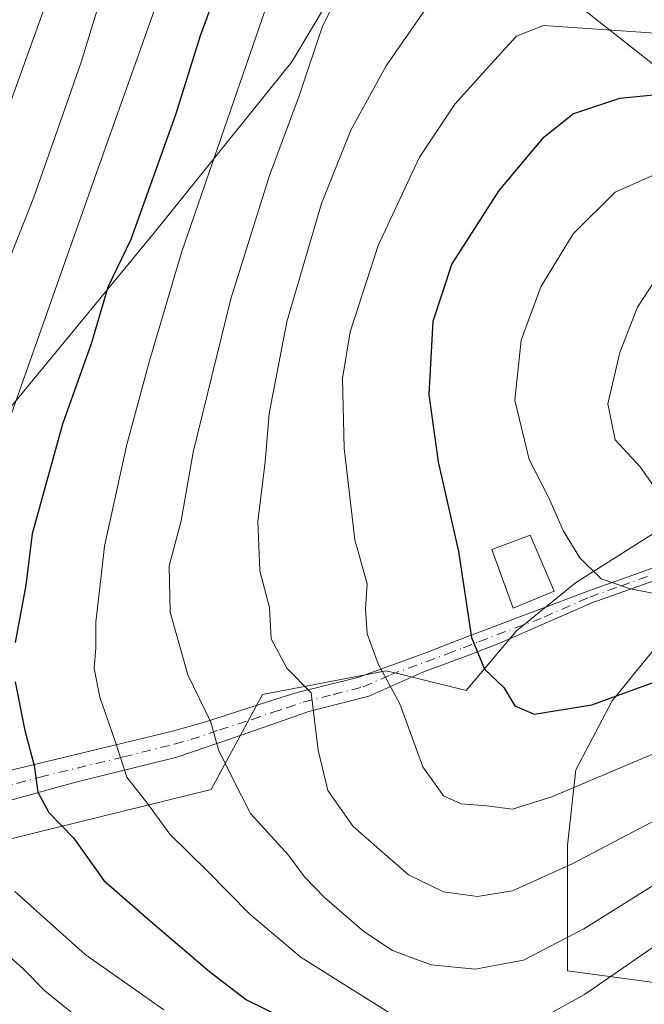
# Model space of a CAD drawing. Units: metres. Extents: x 589723 to 593144, y 4779919 to 4782278.
# Drawn here: x 592741 to 592830, y 4781549 to 4781689 of the extents above; entities that cross this region are included whole.
import ezdxf

# ---------------------------------------------------------------- set-up
doc = ezdxf.new("R2010")
doc.units = ezdxf.units.M
doc.header["$MEASUREMENT"] = 0
doc.linetypes.add('DGN Style 4', pattern=[2.6384748266838614, 1.318413404963828, -0.6592067024819142, 0.001648016756204785, -0.6592067024819142])
for name, color, linetype, lineweight in [('Arbolado forestal CxS', 92, 'Continuous', 0), ('Camino Cxs', 7, 'Continuous', 0), ('Camino eje', 30, 'DGN Style 4', 13), ('Curva de nivel maestra', 30, 'Continuous', 30), ('Curva de nivel normal', 30, 'Continuous', 0), ('Edificación Cxs', 1, 'Continuous', 13), ('Pastizal CxS', 92, 'Continuous', 0)]:
    doc.layers.add(name, color=color, linetype=linetype, lineweight=lineweight)

# ---------------------------------------------------------------- blocks, each defined once
blk = doc.blocks.new('*U15')
at = {"layer": 'Arbolado forestal CxS', "color": 92, "linetype": 'Continuous', "lineweight": 0}
for points in [[(593046.4545, 4781547.686600001, 287.286300000007), (593038.517, 4781563.561600001, 274.3956999999937), (593017.3503000002, 4781574.145, 262.6993999999977), (592993.5378000002, 4781568.1919, 257.3739999999962), (592971.0482000001, 4781557.6085, 255.2737999999954), (592957.1574999997, 4781560.9158, 247.0571000000054), (592952.5272000004, 4781575.467900001, 239.152700000006), (592959.1418000003, 4781584.0669, 243.1257999999943), (592961.7878000002, 4781595.311699999, 249.7114000000001), (592959.1511000004, 4781614.747400001, 259.1695999999938), (592943.2761000004, 4781624.272399999, 263.4915000000037), (592923.4420999996, 4781623.7141, 262.5210999999982), (592918.1628999999, 4781616.321900001, 258.2958000000072), (592905.4899000004, 4781613.153700001, 256.1208000000042), (592874.8658999996, 4781613.153700001, 257.7725999999966), (592849.5214999998, 4781607.8737, 256.3267999999953), (592832.6250999998, 4781600.481100001, 253.4296999999933), (592825.7615, 4781592.032299999, 250.9814999999944), (592820.5443000002, 4781582.179099999, 247.6405999999988), (592819.3469000002, 4781571.4011, 242.7692999999999), (592819.3469000002, 4781553.438100001, 234.1940000000032), (592851.5242, 4781549.104499999, 223.1264999999985), (592866.324, 4781543.7237, 223.304099999994)], [(592928.1942999996, 4781700.276900001, 273.4260000000068), (592921.3302999996, 4781686.020099999, 271.0951999999961), (592907.6017000005, 4781683.9079, 264.2627999999968), (592887.5377000002, 4781683.908299999, 253.4321999999956), (592886.3065, 4781683.233100001, 253.484500000006), (592874.6127000004, 4781676.819900001, 254.9045999999944), (592871.1697000006, 4781674.931500001, 255.2666000000027), (592853.2175000003, 4781673.875499999, 252.5982999999979), (592832.6249000002, 4781682.3237, 247.1885000000038), (592819.9537000004, 4781692.3553, 242.3671999999933)], [(592796.6164999995, 4781711.5393, 232.1478999999963), (592783.2374999998, 4781689.040899999, 233.2936999999947), (592779.9323000005, 4781683.482100001, 232.3203000000067), (592760.2094000002, 4781658.983899999, 225.2896999999939), (592737.7663000004, 4781631.764699999, 217.7468999999983)], [(592726.8849, 4781569.1591, 216.7474999999977), (592768.3706999999, 4781579.366699999, 233.3662999999942), (592775.7194999997, 4781592.944499999, 237.280700000003), (592793.4023000002, 4781596.347300001, 244.9233999999997), (592796.2176999999, 4781595.6547, 245.8877999999968), (592804.8601000002, 4781593.525699999, 248.4055999999982), (592812.0330999997, 4781602.064900001, 251.4177000000054), (592820.4808999998, 4781608.9301, 254.1128000000026), (592846.3531, 4781625.297900001, 264.5984000000026), (592871.6973000001, 4781634.2755, 266.6668000000063), (592884.3701, 4781644.834899999, 268.6747000000032), (592892.1776000002, 4781652.122300001, 269.2875000000058), (592892.1862000005, 4781652.2382, 269.290599999993), (592910.8552999999, 4781652.1972, 272.9305000000023), (592922.1002000002, 4781653.520199999, 275.3525999999983), (592933.3449999997, 4781656.827400001, 277.5421999999962), (592955.1731000004, 4781671.379600001, 285.1490000000049), (592968.4023000002, 4781692.5463, 292.991200000004)]]:
    blk.add_polyline3d(points, dxfattribs=at)
blk = doc.blocks.new('*U18')
at = {"layer": 'Pastizal CxS', "color": 92, "linetype": 'Continuous', "lineweight": 0}
for points in [[(592968.4023000002, 4781692.5463, 292.991200000004), (592955.1731000004, 4781671.379600001, 285.1490000000049), (592933.3449999997, 4781656.827400001, 277.5421999999962), (592922.1002000002, 4781653.520199999, 275.3525999999983), (592910.8552999999, 4781652.1972, 272.9305000000023), (592892.1862000005, 4781652.2382, 269.290599999993), (592892.1776000002, 4781652.122300001, 269.2875000000058), (592884.3701, 4781644.834899999, 268.6747000000032), (592871.6973000001, 4781634.2755, 266.6668000000063), (592846.3531, 4781625.297900001, 264.5984000000026), (592820.4808999998, 4781608.9301, 254.1128000000026), (592812.0330999997, 4781602.064900001, 251.4177000000054), (592804.8601000002, 4781593.525699999, 248.4055999999982), (592796.2176999999, 4781595.6547, 245.8877999999968), (592793.4023000002, 4781596.347300001, 244.9233999999997), (592775.7194999997, 4781592.944499999, 237.280700000003), (592768.3706999999, 4781579.366699999, 233.3662999999942), (592726.8849, 4781569.1591, 216.7474999999977)], [(592737.7663000004, 4781631.764699999, 217.7468999999983), (592760.2094000002, 4781658.983899999, 225.2896999999939), (592779.9323000005, 4781683.482100001, 232.3203000000067), (592783.2374999998, 4781689.040899999, 233.2936999999947), (592796.6164999995, 4781711.5393, 232.1478999999963)], [(592819.9537000004, 4781692.3553, 242.3671999999933), (592832.6249000002, 4781682.3237, 247.1885000000038), (592853.2175000003, 4781673.875499999, 252.5982999999979), (592871.1697000006, 4781674.931500001, 255.2666000000027), (592874.6127000004, 4781676.819900001, 254.9045999999944), (592886.3065, 4781683.233100001, 253.484500000006), (592887.5377000002, 4781683.908299999, 253.4321999999956), (592907.6017000005, 4781683.9079, 264.2627999999968), (592921.3302999996, 4781686.020099999, 271.0951999999961), (592928.1942999996, 4781700.276900001, 273.4260000000068)], [(592866.324, 4781543.7237, 223.304099999994), (592851.5242, 4781549.104499999, 223.1264999999985), (592819.3469000002, 4781553.438100001, 234.1940000000032), (592819.3469000002, 4781571.4011, 242.7692999999999), (592820.5443000002, 4781582.179099999, 247.6405999999988), (592825.7615, 4781592.032299999, 250.9814999999944), (592832.6250999998, 4781600.481100001, 253.4296999999933), (592849.5214999998, 4781607.8737, 256.3267999999953), (592874.8658999996, 4781613.153700001, 257.7725999999966), (592905.4899000004, 4781613.153700001, 256.1208000000042), (592918.1628999999, 4781616.321900001, 258.2958000000072), (592923.4420999996, 4781623.7141, 262.5210999999982), (592943.2761000004, 4781624.272399999, 263.4915000000037), (592959.1511000004, 4781614.747400001, 259.1695999999938), (592961.7878000002, 4781595.311699999, 249.7114000000001), (592959.1418000003, 4781584.0669, 243.1257999999943), (592952.5272000004, 4781575.467900001, 239.152700000006), (592957.1574999997, 4781560.9158, 247.0571000000054), (592971.0482000001, 4781557.6085, 255.2737999999954), (592993.5378000002, 4781568.1919, 257.3739999999962), (593017.3503000002, 4781574.145, 262.6993999999977), (593038.517, 4781563.561600001, 274.3956999999937), (593046.4545, 4781547.686600001, 287.286300000007)]]:
    blk.add_polyline3d(points, dxfattribs=at)

msp = doc.modelspace()

# ---------------------------------------------------------------- linework, layer by layer
at = {"layer": 'Arbolado forestal CxS', "color": 92, "linetype": 'Continuous', "lineweight": 0}
for points in [[(592939.9512999998, 4781747.808499999, 283.7612999999984), (592939.8101000005, 4781739.877699999, 282.3994999999995), (592935.0582999998, 4781718.228700001, 277.3273999999947), (592928.1942999996, 4781700.276900001, 273.4260000000068), (592921.3302999996, 4781686.020099999, 271.0951999999961), (592907.6017000005, 4781683.9079, 264.2627999999968), (592887.5377000002, 4781683.908299999, 253.4321999999956), (592886.3065, 4781683.233100001, 253.484500000006), (592874.6127000004, 4781676.819900001, 254.9045999999944), (592871.1697000006, 4781674.931500001, 255.2666000000027), (592853.2175000003, 4781673.875499999, 252.5982999999979), (592832.6249000002, 4781682.3237, 247.1885000000038), (592819.9537000004, 4781692.3553, 242.3671999999933), (592805.6964999996, 4781703.972100001, 236.3562999999995), (592796.6164999995, 4781711.5393, 232.1478999999963), (592783.2374999998, 4781689.040899999, 233.2936999999947), (592779.9323000005, 4781683.482100001, 232.3203000000067), (592760.2094000002, 4781658.983899999, 225.2896999999939), (592737.7663000004, 4781631.764699999, 217.7468999999983)], [(592726.8849, 4781569.1591, 216.7474999999977), (592768.3706999999, 4781579.366699999, 233.3662999999942), (592775.7194999997, 4781592.944499999, 237.280700000003), (592793.4023000002, 4781596.347300001, 244.9233999999997), (592796.2176999999, 4781595.6547, 245.8877999999968), (592804.8601000002, 4781593.525699999, 248.4055999999982), (592812.0330999997, 4781602.064900001, 251.4177000000054), (592820.4808999998, 4781608.9301, 254.1128000000026), (592846.3531, 4781625.297900001, 264.5984000000026), (592871.6973000001, 4781634.2755, 266.6668000000063), (592884.3701, 4781644.834899999, 268.6747000000032), (592892.1776000002, 4781652.122300001, 269.2875000000058), (592892.1862000005, 4781652.2382, 269.290599999993), (592910.8552999999, 4781652.1972, 272.9305000000023), (592922.1002000002, 4781653.520199999, 275.3525999999983), (592933.3449999997, 4781656.827400001, 277.5421999999962), (592955.1731000004, 4781671.379600001, 285.1490000000049), (592968.4023000002, 4781692.5463, 292.991200000004)], [(593046.4545, 4781547.686600001, 287.286300000007), (593038.517, 4781563.561600001, 274.3956999999937), (593017.3503000002, 4781574.145, 262.6993999999977), (592993.5378000002, 4781568.1919, 257.3739999999962), (592971.0482000001, 4781557.6085, 255.2737999999954), (592957.1574999997, 4781560.9158, 247.0571000000054), (592952.5272000004, 4781575.467900001, 239.152700000006), (592959.1418000003, 4781584.0669, 243.1257999999943), (592961.7878000002, 4781595.311699999, 249.7114000000001), (592959.1511000004, 4781614.747400001, 259.1695999999938), (592943.2761000004, 4781624.272399999, 263.4915000000037), (592923.4420999996, 4781623.7141, 262.5210999999982), (592918.1628999999, 4781616.321900001, 258.2958000000072), (592905.4899000004, 4781613.153700001, 256.1208000000042), (592874.8658999996, 4781613.153700001, 257.7725999999966), (592849.5214999998, 4781607.8737, 256.3267999999953), (592832.6250999998, 4781600.481100001, 253.4296999999933), (592825.7615, 4781592.032299999, 250.9814999999944), (592820.5443000002, 4781582.179099999, 247.6405999999988), (592819.3469000002, 4781571.4011, 242.7692999999999), (592819.3469000002, 4781553.438100001, 234.1940000000032), (592851.5242, 4781549.104499999, 223.1264999999985), (592866.324, 4781543.7237, 223.304099999994)]]:
    msp.add_polyline3d(points, dxfattribs=at)
at = {"layer": 'Camino Cxs', "color": 7, "linetype": 'Continuous', "lineweight": 0}
for points in [[(592738.9901000002, 4781581.950099999, 234.7964000000065), (592762.8501000004, 4781587.700099999, 243.5329000000056), (592767.4301000005, 4781588.9801, 247.7544000000053), (592776.7500999998, 4781592.0001, 254.5966999999946), (592780.7001, 4781593.220100001, 256.374100000001), (592789.3400999998, 4781595.370100001, 247.2397999999957), (592799.0800999999, 4781598.940099999, 249.0866999999998), (592803.5900999998, 4781600.6601, 251.5850000000064), (592822.2401000002, 4781607.720100001, 269.0369000000064), (592831.1001000004, 4781610.870100001, 261.4710000000051), (592835.0000999998, 4781612.390100001, 258.4861999999994), (592839.7100999998, 4781614.190099999, 259.7973000000056), (592848.3113000002, 4781617.0031, 261.3350999999966), (592868.6403000001, 4781633.883300001, 266.5072999999975), (592889.8501000004, 4781652.2501, 269.5268000000069), (592895.3400999998, 4781655.2501, 269.9349999999977), (592899.3201000001, 4781658.220100001, 270.5004000000045), (592907.2701000003, 4781665.5801, 272.420499999993), (592912.8501000004, 4781671.2601, 280.7623000000021), (592917.7200999996, 4781677.700099999, 283.2032999999938), (592924.5701000001, 4781689.4801, 281.9496000000072), (592926.1300999997, 4781692.620100001, 278.8944999999949)], [(592738.9901000002, 4781581.950099999, 234.7964000000065), (592762.8501000004, 4781587.700099999, 243.5329000000056), (592767.4301000005, 4781588.9801, 247.7544000000053), (592776.7500999998, 4781592.0001, 254.5966999999946), (592780.7001, 4781593.220100001, 256.374100000001), (592789.3400999998, 4781595.370100001, 247.2397999999957), (592799.0800999999, 4781598.940099999, 249.0866999999998), (592803.5900999998, 4781600.6601, 251.5850000000064), (592822.2401000002, 4781607.720100001, 269.0369000000064), (592831.1001000004, 4781610.870100001, 261.4710000000051), (592835.0000999998, 4781612.390100001, 258.4861999999994), (592839.7100999998, 4781614.190099999, 259.7973000000056), (592848.3113000002, 4781617.0031, 261.3350999999966), (592868.6403000001, 4781633.883300001, 266.5072999999975), (592889.8501000004, 4781652.2501, 269.5268000000069), (592895.3400999998, 4781655.2501, 269.9349999999977), (592899.3201000001, 4781658.220100001, 270.5004000000045), (592907.2701000003, 4781665.5801, 272.420499999993), (592912.8501000004, 4781671.2601, 280.7623000000021), (592917.7200999996, 4781677.700099999, 283.2032999999938), (592924.5701000001, 4781689.4801, 281.9496000000072), (592926.1300999997, 4781692.620100001, 278.8944999999949)], [(592851.3596000001, 4781616.170299999, 262.2308000000049), (592840.2901, 4781612.550100001, 260.2571999999927), (592835.6201, 4781610.770099999, 258.7676000000066), (592831.7100999998, 4781609.2301, 262.0774999999995), (592822.8300999999, 4781606.0801, 269.3975000000065), (592809.7901, 4781600.360099999, 254.4609000000055), (592805.2600999996, 4781598.5801, 252.9349999999977), (592798.6801000005, 4781596.170100001, 249.5734999999986), (592790.9401000004, 4781592.710100001, 249.1564999999973), (592782.3701, 4781590.540100001, 256.0578999999998), (592777.7500999998, 4781588.880100001, 252.7741999999998), (592771.7301000003, 4781586.790100001, 246.0414000000019), (592763.4600999998, 4781584.0101, 241.9198000000033), (592748.8201000001, 4781580.350099999, 235.4973000000027), (592736.9001000002, 4781577.0801, 233.8993000000046)], [(592831.7100999998, 4781609.2301, 262.0774999999995), (592822.8300999999, 4781606.0801, 269.3975000000065), (592809.7901, 4781600.360099999, 254.4609000000055), (592805.2600999996, 4781598.5801, 252.9349999999977), (592798.6801000005, 4781596.170100001, 249.5734999999986), (592790.9401000004, 4781592.710100001, 249.1564999999973), (592782.3701, 4781590.540100001, 256.0578999999998), (592777.7500999998, 4781588.880100001, 252.7741999999998), (592771.7301000003, 4781586.790100001, 246.0414000000019), (592763.4600999998, 4781584.0101, 241.9198000000033), (592748.8201000001, 4781580.350099999, 235.4973000000027), (592736.9001000002, 4781577.0801, 233.8993000000046)]]:
    msp.add_polyline3d(points, dxfattribs=at)
at = {"layer": 'Camino eje', "color": 30, "linetype": 'DGN Style 4', "lineweight": 13}
msp.add_polyline3d([(592737.9451000001, 4781579.515100001, 234.4548000000068), (592743.9051000001, 4781581.1501, 236.1309999999939), (592755.8350999998, 4781584.0251, 234.718399999998), (592763.1551000001, 4781585.8551, 242.8815999999933), (592765.4451000001, 4781586.495100001, 245.5804999999964), (592769.5800999999, 4781587.8851, 247.5378999999957), (592774.2399000004, 4781589.395099999, 248.4857000000048), (592777.2500999998, 4781590.440099999, 253.994200000001), (592779.2248999998, 4781591.0503, 255.6444000000047), (592781.5349000003, 4781591.880100001, 257.3396999999969), (592785.8551000003, 4781592.9551, 251.4704999999958), (592790.1401000004, 4781594.040100001, 248.2023999999947), (592794.0100999996, 4781595.770099999, 247.9024999999965), (592802.1700999998, 4781598.7601, 251.9434999999939), (592804.4250999996, 4781599.620100001, 252.3076000000001), (592806.6898999996, 4781600.5101, 252.6512999999977), (592816.0151000004, 4781604.040100001, 264.8901000000042), (592822.5351, 4781606.9001, 269.4229999999953), (592826.9650999998, 4781608.475099999, 266.9135999999999), (592831.4052999998, 4781610.050100001, 261.7937999999995)], dxfattribs=at)
at = {"layer": 'Curva de nivel maestra', "color": 30, "linetype": 'Continuous', "lineweight": 30, "flags": 128}
for points, elevation in [([(592772.4800000006, 4781702.6501), (592766.8200000003, 4781687.1801), (592763.2699999996, 4781675.880100001), (592756.8899999997, 4781658.0601), (592753.6200000001, 4781651.2401), (592751.2599999999, 4781643.2501), (592747.1100000005, 4781631.620100001), (592742.7999999998, 4781615.940099999), (592741.8600000005, 4781608.5801), (592740.3399999999, 4781600.390100001)], 225), ([(592837.5199999996, 4781679.280099999), (592826.7999999998, 4781678.200099999), (592820.2000000002, 4781676.020099999), (592815.7300000006, 4781672.460100001), (592809.5300000003, 4781665.050100001), (592802.8200000003, 4781654.5801), (592800.1100000005, 4781646.3301), (592799.5199999996, 4781635.870100001), (592800.8700000001, 4781626.2401), (592803.7800000003, 4781613.4101), (592805.6299999999, 4781601.130100001), (592807.5, 4781596.5801), (592810.2599999999, 4781593.970100001), (592811.8200000003, 4781591.3201), (592814.5999999996, 4781590.140100001), (592822.8200000003, 4781591.4801), (592838.54, 4781597.200099999)], 250), ([(592740.3700000001, 4781594.7601), (592741.7400000002, 4781587.8201), (592743.0700000003, 4781582.800100001), (592743.5899999999, 4781578.9801), (592745.1600000003, 4781576.0601), (592748.6799999997, 4781572.470100001), (592753.0199999996, 4781566.360099999), (592759.7000000002, 4781560.520099999), (592768.1500000004, 4781553.3101), (592773.4600000001, 4781549.270099999), (592778.4000000004, 4781546.8201)], 225)]:
    msp.add_lwpolyline(points, dxfattribs=dict(at, elevation=elevation))
at = {"layer": 'Curva de nivel normal', "color": 30, "linetype": 'Continuous', "lineweight": 0, "flags": 128}
for points, elevation in [([(592729.2300000004, 4781648.850000001), (592746.9400000004, 4781697.850000001)], 210), ([(592762.8200000003, 4781698.060000001), (592751.7599999999, 4781666.9), (592737.4699999997, 4781626.65)], 220), ([(592788.54, 4781697.01), (592784.3300000001, 4781688.58), (592780.9500000002, 4781678.59), (592776.75, 4781667.199999999), (592771.2199999997, 4781649.539999999), (592765.8300000001, 4781627.619999999), (592764.0899999999, 4781617.779999999), (592762.3799999999, 4781611.34), (592762.54, 4781604.730000001), (592765.0599999996, 4781595.77), (592768.3200000003, 4781589), (592769.4500000002, 4781585.039999999), (592771.4500000002, 4781580.970000001), (592774, 4781575.92), (592779.4500000002, 4781569.99), (592781.7199999997, 4781566.880000001), (592784.5999999996, 4781563.9), (592790.2100000001, 4781559.029999999), (592794.3200000003, 4781556.310000001), (592799.8300000001, 4781554.27), (592806.1399999997, 4781553.66), (592813.0599999996, 4781554.939999999), (592821.6900000004, 4781559.439999999), (592835.5499999998, 4781568.119999999)], 235), ([(592777.5999999996, 4781695.180000001), (592764.2000000002, 4781656.34), (592759.5599999996, 4781640.689999999), (592756.3399999999, 4781628.720000001), (592753.1399999997, 4781614.189999999), (592752.4199999999, 4781607.82), (592751.8899999997, 4781603.350000001), (592751.8799999999, 4781599.619999999), (592751.6299999999, 4781596.67), (592752.4400000004, 4781592.58), (592754.7999999998, 4781585.869999999), (592756.2999999998, 4781581.109999999), (592759.4299999997, 4781577.16), (592762.4600000001, 4781572.99), (592767.8200000003, 4781567.75), (592773.9000000004, 4781561.51), (592781.2599999999, 4781555.33), (592794.1900000004, 4781547.24)], 230), ([(592752.3300000001, 4781691.65), (592749.7800000003, 4781683.42), (592747.3600000005, 4781676.470000001), (592743.04, 4781664.09), (592730.5899999999, 4781632.699999999)], 215), ([(592798.9600000001, 4781690.850000001), (592793.4000000004, 4781682.890000001), (592788.3700000001, 4781673.689999999), (592784.1799999997, 4781663.220000001), (592779.2000000002, 4781646.26), (592776.6699999999, 4781633.15), (592776.0899999999, 4781626.26), (592775.04, 4781617.720000001), (592775.3300000001, 4781610.65), (592776.7300000006, 4781605.380000001), (592776.9500000002, 4781600.91), (592779.2199999997, 4781596.730000001), (592782.7100000001, 4781593.180000001), (592783.7100000001, 4781584.980000001), (592785.0499999998, 4781579.24), (592788.7000000002, 4781574.08), (592796.5899999999, 4781567.16), (592801.6200000001, 4781564.710000001), (592806.4800000006, 4781564.060000001), (592811.5, 4781564.890000001), (592820, 4781568.720000001), (592834.8300000001, 4781576.52)], 240), ([(592845.7999999998, 4781686.59), (592815.9199999999, 4781688.67), (592812.0700000003, 4781687.15), (592808.9600000001, 4781683.76), (592803.2400000002, 4781677.4), (592798.1799999997, 4781669.850000001), (592792.2800000003, 4781657.180000001), (592788.2599999999, 4781644.850000001), (592787.1600000003, 4781638.180000001), (592787.3899999997, 4781628.180000001), (592788.9299999997, 4781615.09), (592790.6799999997, 4781608.810000001), (592790.4800000006, 4781605.199999999), (592790.6799999997, 4781601.65), (592792.2699999996, 4781597.32), (592795.3700000001, 4781591.609999999), (592798.6399999997, 4781582.619999999), (592801.6100000005, 4781578.480000001), (592804.1299999999, 4781577.300000001), (592807.7999999998, 4781577.039999999), (592811.4699999997, 4781576.57), (592817.1299999999, 4781578.32), (592834.7999999998, 4781585.800000001)], 245), ([(592835.0800000001, 4781668.77), (592826.1799999997, 4781664.82), (592820.1399999997, 4781658.850000001), (592815.5300000003, 4781651.300000001), (592812.7300000006, 4781643.65), (592811.8200000003, 4781635.07), (592813.8799999999, 4781626.59), (592816.7000000002, 4781621.100000001), (592818.7999999998, 4781616.33), (592821.1200000001, 4781612.49), (592824.1699999999, 4781609.52), (592828.3799999999, 4781608.09), (592831.9800000006, 4781607.359999999)], 255), ([(592832.4699999997, 4781621.67), (592829.7300000006, 4781625.52), (592826.1799999997, 4781629.4), (592825.1399999997, 4781634.560000001), (592826.8200000003, 4781641.869999999), (592829.3700000001, 4781648.359999999), (592832.5999999996, 4781653.32)], 260), ([(592814.0199999996, 4781545.75), (592821.7599999999, 4781550.02), (592835.7300000006, 4781559.689999999), (592845.4400000004, 4781564.5), (592853.1100000005, 4781565.4), (592863.2100000001, 4781564.59), (592871.7100000001, 4781563.26), (592878.7699999996, 4781562.779999999), (592884.25, 4781563.560000001), (592890.9800000006, 4781566.230000001), (592897.4400000004, 4781567.930000001), (592901.0899999999, 4781567.07), (592900, 4781565.289999999), (592899.9699999997, 4781563.58), (592898.0199999996, 4781560.66), (592890.3300000001, 4781553.57), (592877.2800000003, 4781540.5)], 230), ([(592740.3200000003, 4781564.779999999), (592750.3399999999, 4781555.779999999), (592761.6100000005, 4781547.84)], 220), ([(592738.0499999998, 4781556.77), (592741.5599999996, 4781553.67), (592744.5999999996, 4781550.560000001), (592751.2599999999, 4781545.189999999)], 215)]:
    msp.add_lwpolyline(points, dxfattribs=dict(at, elevation=elevation))
at = {"layer": 'Edificación Cxs', "color": 1, "linetype": 'Continuous', "lineweight": 13}
msp.add_polyline3d([(592817.4501, 4781607.7301, 266.9578000000038), (592811.5701000001, 4781605.3201, 257.3543999999966), (592808.5100999996, 4781613.690099999, 252.2241999999969), (592814.0301000001, 4781615.7601, 254.9018999999971), (592817.4501, 4781607.7301, 266.9578000000038)], dxfattribs=at)
msp.add_3dface([(592817.4501, 4781607.7301, 266.9578000000038), (592811.5701000001, 4781605.3201, 266.9578000000038), (592808.5100999996, 4781613.690099999, 266.9578000000038), (592814.0301000001, 4781615.7601, 266.9578000000038)], dxfattribs=at)
at = {"layer": 'Pastizal CxS', "color": 92, "linetype": 'Continuous', "lineweight": 0}
for points in [[(592939.9512999998, 4781747.808499999, 283.7612999999984), (592939.8101000005, 4781739.877699999, 282.3994999999995), (592935.0582999998, 4781718.228700001, 277.3273999999947), (592928.1942999996, 4781700.276900001, 273.4260000000068), (592921.3302999996, 4781686.020099999, 271.0951999999961), (592907.6017000005, 4781683.9079, 264.2627999999968), (592887.5377000002, 4781683.908299999, 253.4321999999956), (592886.3065, 4781683.233100001, 253.484500000006), (592874.6127000004, 4781676.819900001, 254.9045999999944), (592871.1697000006, 4781674.931500001, 255.2666000000027), (592853.2175000003, 4781673.875499999, 252.5982999999979), (592832.6249000002, 4781682.3237, 247.1885000000038), (592819.9537000004, 4781692.3553, 242.3671999999933), (592805.6964999996, 4781703.972100001, 236.3562999999995), (592796.6164999995, 4781711.5393, 232.1478999999963), (592783.2374999998, 4781689.040899999, 233.2936999999947), (592779.9323000005, 4781683.482100001, 232.3203000000067), (592760.2094000002, 4781658.983899999, 225.2896999999939), (592737.7663000004, 4781631.764699999, 217.7468999999983)], [(592726.8849, 4781569.1591, 216.7474999999977), (592768.3706999999, 4781579.366699999, 233.3662999999942), (592775.7194999997, 4781592.944499999, 237.280700000003), (592793.4023000002, 4781596.347300001, 244.9233999999997), (592796.2176999999, 4781595.6547, 245.8877999999968), (592804.8601000002, 4781593.525699999, 248.4055999999982), (592812.0330999997, 4781602.064900001, 251.4177000000054), (592820.4808999998, 4781608.9301, 254.1128000000026), (592846.3531, 4781625.297900001, 264.5984000000026), (592871.6973000001, 4781634.2755, 266.6668000000063), (592884.3701, 4781644.834899999, 268.6747000000032), (592892.1776000002, 4781652.122300001, 269.2875000000058), (592892.1862000005, 4781652.2382, 269.290599999993), (592910.8552999999, 4781652.1972, 272.9305000000023), (592922.1002000002, 4781653.520199999, 275.3525999999983), (592933.3449999997, 4781656.827400001, 277.5421999999962), (592955.1731000004, 4781671.379600001, 285.1490000000049), (592968.4023000002, 4781692.5463, 292.991200000004)], [(593046.4545, 4781547.686600001, 287.286300000007), (593038.517, 4781563.561600001, 274.3956999999937), (593017.3503000002, 4781574.145, 262.6993999999977), (592993.5378000002, 4781568.1919, 257.3739999999962), (592971.0482000001, 4781557.6085, 255.2737999999954), (592957.1574999997, 4781560.9158, 247.0571000000054), (592952.5272000004, 4781575.467900001, 239.152700000006), (592959.1418000003, 4781584.0669, 243.1257999999943), (592961.7878000002, 4781595.311699999, 249.7114000000001), (592959.1511000004, 4781614.747400001, 259.1695999999938), (592943.2761000004, 4781624.272399999, 263.4915000000037), (592923.4420999996, 4781623.7141, 262.5210999999982), (592918.1628999999, 4781616.321900001, 258.2958000000072), (592905.4899000004, 4781613.153700001, 256.1208000000042), (592874.8658999996, 4781613.153700001, 257.7725999999966), (592849.5214999998, 4781607.8737, 256.3267999999953), (592832.6250999998, 4781600.481100001, 253.4296999999933), (592825.7615, 4781592.032299999, 250.9814999999944), (592820.5443000002, 4781582.179099999, 247.6405999999988), (592819.3469000002, 4781571.4011, 242.7692999999999), (592819.3469000002, 4781553.438100001, 234.1940000000032), (592851.5242, 4781549.104499999, 223.1264999999985), (592866.324, 4781543.7237, 223.304099999994)]]:
    msp.add_polyline3d(points, dxfattribs=at)

# ---------------------------------------------------------------- block references
at = {"layer": 'Arbolado forestal CxS', "color": 92, "linetype": 'Continuous', "lineweight": 0}
msp.add_blockref('*U15', (0, 0), dxfattribs=at)
at = {"layer": 'Pastizal CxS', "color": 92, "linetype": 'Continuous', "lineweight": 0}
msp.add_blockref('*U18', (0, 0), dxfattribs=at)

doc.saveas('drawing.dxf')
